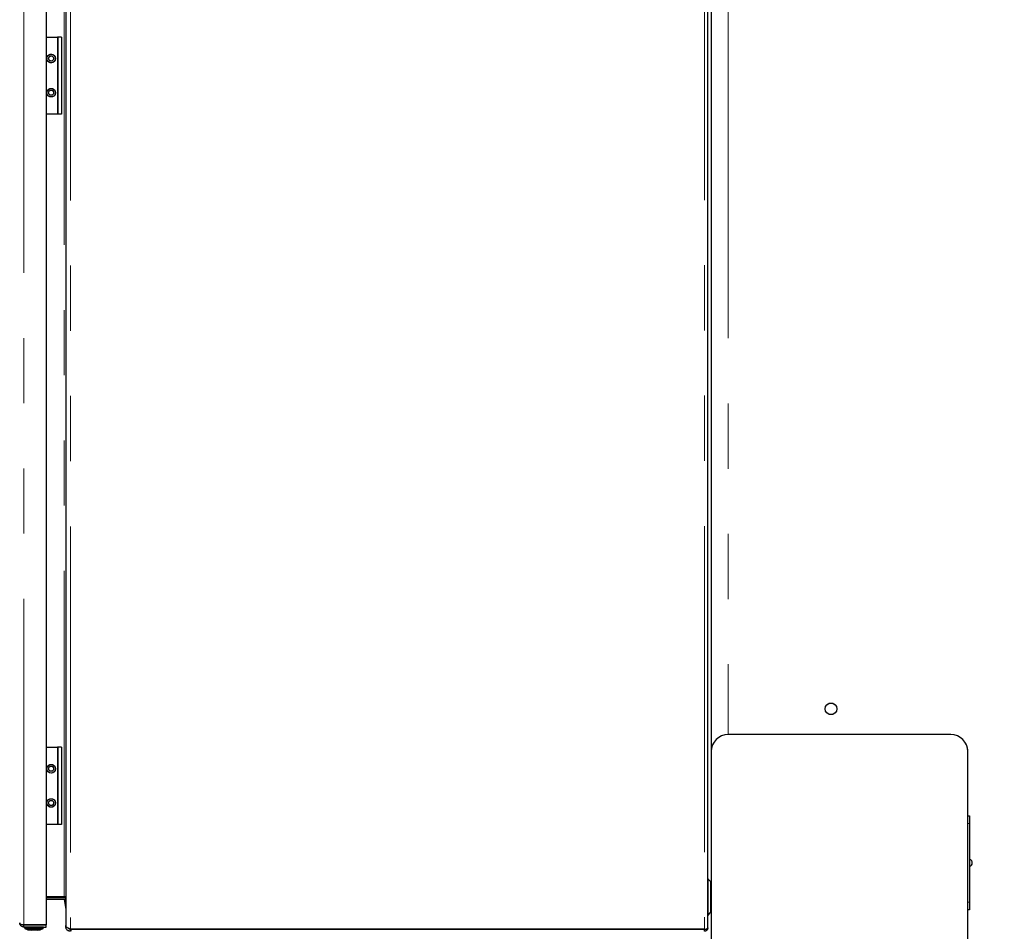
# Model space of a CAD drawing. Units: millimetres. Extents: x 20 to 410, y 10 to 287.
# Drawn here: x 61 to 80, y 158 to 176 of the extents above; entities that cross this region are included whole.
import ezdxf

# ---------------------------------------------------------------- set-up
doc = ezdxf.new("R2010")
doc.units = ezdxf.units.MM
doc.linetypes.add('PHANTOM', pattern=[12.7, 6.35, -1.27, 1.27, -1.27, 1.27, -1.27])
doc.styles.add('SLDTEXTSTYLE0', font='TXT', dxfattribs={"width": 0.605})
doc.dimstyles.new('SLDDIMSTYLE0', dxfattribs={"dimtxt": 3.5, "dimasz": 3.302, "dimexe": 0, "dimexo": 0.0625, "dimgap": 0.875, "dimtad": 1, "dimdec": 3, "dimlfac": 30, "dimrnd": 1e-09, "dimzin": 12, "dimdsep": 46, "dimtxsty": 'SLDTEXTSTYLE0', "dimsah": 1, "dimcen": 0.09, "dimadec": 0, "dimazin": 3, "dimtfac": 1, "dimtdec": 3, "dimtofl": 0, "dimtmove": 0, "dimatfit": 3, "dimfxl": 1, "dimfrac": 2, "dimtolj": 1, "dimtzin": 12, "dimarcsym": 0})
doc.dimstyles.new('SLDDIMSTYLE2', dxfattribs={"dimtxt": 3.5, "dimasz": 3.302, "dimexe": 0, "dimexo": 0.0625, "dimgap": 0.875, "dimtad": 1, "dimdec": 0, "dimlfac": 30, "dimrnd": 1e-09, "dimzin": 12, "dimdsep": 46, "dimtxsty": 'SLDTEXTSTYLE0', "dimsah": 1, "dimcen": 0.09, "dimadec": 0, "dimazin": 3, "dimtfac": 1, "dimtofl": 0, "dimtmove": 0, "dimatfit": 3, "dimfxl": 1, "dimfrac": 2, "dimtolj": 1, "dimtzin": 12, "dimarcsym": 0})

# ---------------------------------------------------------------- blocks, each defined once
blk = doc.blocks.new('_D')
at = {"color": 7, "linetype": 'Continuous', "lineweight": 18}
for p, q in [((240.989, 215.602), (240.989, 115.383)), ((60.589, 131.775), (60.589, 115.383)), ((60.589, 116.383), (240.989, 116.383))]:
    blk.add_line(p, q, dxfattribs=at)
for points in [[(60.589, 116.383), (63.891, 115.875), (63.891, 116.891)], [(240.989, 116.383), (237.687, 116.891), (237.687, 115.875)]]:
    blk.add_solid(points, dxfattribs=at)
at = {"color": 7, "linetype": 'Continuous', "lineweight": 18, "insert": (152.491, 120.895), "char_height": 3.5, "attachment_point": 1, "style": 'SLDTEXTSTYLE0'}
blk.add_mtext('5412', dxfattribs=at)
blk = doc.blocks.new('_D_1')
at = {"color": 7, "linetype": 'Continuous', "lineweight": 18}
for p, q in [((61.506, 191.602), (50.218, 191.602)), ((51.218, 127.269), (51.218, 191.602)), ((73.323, 127.269), (50.218, 127.269))]:
    blk.add_line(p, q, dxfattribs=at)
for points in [[(51.218, 191.602), (50.71, 188.3), (51.726, 188.3)], [(51.218, 127.269), (51.726, 130.571), (50.71, 130.571)]]:
    blk.add_solid(points, dxfattribs=at)
at = {"color": 7, "linetype": 'Continuous', "lineweight": 18, "insert": (46.707, 159.218), "char_height": 3.5, "attachment_point": 1, "rotation": 90, "style": 'SLDTEXTSTYLE0'}
blk.add_mtext('1930', dxfattribs=at)
blk = doc.blocks.new('_D_3')
at = {"color": 7, "linetype": 'Continuous', "lineweight": 18}
for p, q in [((152.614, 281.919), (33.601, 281.919)), ((34.601, 281.919), (34.601, 127.269)), ((73.323, 127.269), (33.601, 127.269))]:
    blk.add_line(p, q, dxfattribs=at)
for points in [[(34.601, 281.919), (34.093, 278.617), (35.109, 278.617)], [(34.601, 127.269), (35.109, 130.571), (34.093, 130.571)]]:
    blk.add_solid(points, dxfattribs=at)
at = {"color": 7, "linetype": 'Continuous', "lineweight": 18, "insert": (30.089, 201.377), "char_height": 3.5, "attachment_point": 1, "rotation": 90, "style": 'SLDTEXTSTYLE0'}
blk.add_mtext('4640', dxfattribs=at)
blk = doc.blocks.new('_D_4')
at = {"color": 7, "linetype": 'Continuous', "lineweight": 18}
for p, q in [((76.323, 239.335), (41.817, 239.335)), ((42.817, 239.335), (42.817, 127.269)), ((76.223, 127.269), (41.817, 127.269))]:
    blk.add_line(p, q, dxfattribs=at)
for points in [[(42.817, 239.335), (42.309, 236.033), (43.325, 236.033)], [(42.817, 127.269), (43.325, 130.571), (42.309, 130.571)]]:
    blk.add_solid(points, dxfattribs=at)
at = {"color": 7, "linetype": 'Continuous', "lineweight": 18, "insert": (38.306, 183.884), "char_height": 3.5, "attachment_point": 1, "rotation": 90, "style": 'SLDTEXTSTYLE0'}
blk.add_mtext('3362', dxfattribs=at)

msp = doc.modelspace()

# ---------------------------------------------------------------- linework, layer by layer
at = {"color": 8, "linetype": 'PHANTOM', "lineweight": 18}
for p, q in [((74.322754, 214.26859), (74.322754, 162.101923)), ((74.322754, 214.26859), (74.322754, 162.101923)), ((73.927636, 159.286943), (73.927636, 158.583569)), ((73.927636, 159.286943), (73.927636, 158.583569)), ((73.975753, 158.631686), (73.975753, 159.238826)), ((73.975753, 158.631686), (73.975753, 159.238826)), ((69.119993, 158.30859), (69.119993, 158.308825)), ((69.119993, 158.30859), (69.119993, 158.308825)), ((73.198098, 158.30859), (73.198098, 158.308825)), ((73.198098, 158.30859), (73.198098, 158.308825)), ((73.405153, 158.30859), (73.400466, 158.308825)), ((73.405153, 158.30859), (73.400466, 158.308825))]:
    msp.add_line(p, q, dxfattribs=at)
at = {"color": 7, "linetype": 'PHANTOM', "lineweight": 18}
for p, q in [((60.598299, 158.39428), (60.598299, 191.476233)), ((60.598299, 158.39428), (60.598299, 191.476233)), ((61.031632, 191.476233), (61.031632, 158.39428)), ((61.031632, 191.476233), (61.031632, 158.39428)), ((61.416088, 191.491758), (61.416088, 158.378754)), ((61.416088, 191.491758), (61.416088, 158.378754)), ((61.506088, 191.555698), (61.506088, 158.314814)), ((61.506088, 191.555698), (61.506088, 158.314814)), ((73.856088, 191.561687), (73.856088, 158.308825)), ((73.856088, 191.561687), (73.856088, 158.308825)), ((73.922754, 158.335256), (73.922754, 191.535256)), ((73.922754, 158.335256), (73.922754, 191.535256)), ((61.382754, 158.938825), (61.382754, 190.931687)), ((61.382754, 158.938825), (61.382754, 190.931687)), ((73.989421, 190.658851), (73.989421, 161.76859)), ((73.989421, 190.658851), (73.989421, 161.76859)), ((61.031632, 175.685256), (61.25625, 175.685256)), ((61.031632, 175.685256), (61.25625, 175.685256)), ((61.25625, 175.685256), (61.25625, 174.185256)), ((61.262917, 175.685256), (61.25625, 175.685256)), ((61.25625, 175.685256), (61.25625, 174.185256)), ((61.262917, 175.685256), (61.25625, 175.685256)), ((61.262917, 175.685256), (61.262917, 174.185256)), ((61.329584, 175.685256), (61.262917, 175.685256)), ((61.262917, 175.685256), (61.262917, 174.185256)), ((61.329584, 175.685256), (61.262917, 175.685256)), ((61.329584, 175.685256), (61.329584, 174.185256)), ((61.329584, 175.685256), (61.329584, 174.185256)), ((61.25625, 174.185256), (61.031632, 174.185256)), ((61.25625, 174.185256), (61.031632, 174.185256)), ((61.262917, 174.185256), (61.25625, 174.185256)), ((61.262917, 174.185256), (61.25625, 174.185256)), ((61.329584, 174.185256), (61.262917, 174.185256)), ((61.329584, 174.185256), (61.262917, 174.185256)), ((78.656088, 162.101923), (74.322754, 162.101923)), ((78.656088, 162.101923), (74.322754, 162.101923)), ((61.031632, 161.851825), (61.25625, 161.851825)), ((61.031632, 161.851825), (61.25625, 161.851825)), ((61.25625, 161.851825), (61.25625, 160.351825)), ((61.262917, 161.851825), (61.25625, 161.851825)), ((61.25625, 161.851825), (61.25625, 160.351825)), ((61.262917, 161.851825), (61.25625, 161.851825)), ((61.262917, 161.851825), (61.262917, 160.351825)), ((61.329584, 161.851825), (61.262917, 161.851825)), ((61.262917, 161.851825), (61.262917, 160.351825)), ((61.329584, 161.851825), (61.262917, 161.851825)), ((61.329584, 161.851825), (61.329584, 160.351825)), ((61.329584, 161.851825), (61.329584, 160.351825)), ((73.989421, 161.76859), (73.989421, 157.435256)), ((73.989421, 161.76859), (73.989421, 157.435256)), ((78.989421, 157.435256), (78.989421, 161.76859)), ((78.989421, 157.435256), (78.989421, 161.76859)), ((78.989421, 160.51859), (79.022754, 160.51859)), ((78.989421, 160.51859), (79.022754, 160.51859)), ((79.022754, 160.36859), (78.989421, 160.36859)), ((79.022754, 160.36859), (78.989421, 160.36859)), ((79.022754, 160.51859), (79.022754, 160.36859)), ((79.022754, 160.51859), (79.022754, 160.36859)), ((79.022754, 160.36859), (79.022754, 158.835256)), ((79.022754, 160.36859), (79.022754, 158.835256)), ((61.25625, 160.351825), (61.031632, 160.351825)), ((61.25625, 160.351825), (61.031632, 160.351825)), ((61.262917, 160.351825), (61.25625, 160.351825)), ((61.262917, 160.351825), (61.25625, 160.351825)), ((61.329584, 160.351825), (61.262917, 160.351825)), ((61.329584, 160.351825), (61.262917, 160.351825)), ((73.975753, 159.238826), (73.927636, 159.286943)), ((73.975753, 159.238826), (73.927636, 159.286943)), ((61.382754, 158.938825), (61.031632, 158.938825)), ((61.382754, 158.938825), (61.031632, 158.938825)), ((61.031632, 158.925256), (61.382754, 158.925256)), ((61.031632, 158.925256), (61.382754, 158.925256)), ((61.382754, 158.885256), (61.031632, 158.885256)), ((61.382754, 158.885256), (61.031632, 158.885256)), ((61.372627, 158.938825), (61.37502, 158.925256)), ((61.372627, 158.938825), (61.37502, 158.925256)), ((61.382073, 158.885256), (61.416088, 158.692348)), ((61.382073, 158.885256), (61.416088, 158.692348)), ((61.40154, 158.938825), (61.382754, 158.938825)), ((61.40154, 158.938825), (61.382754, 158.938825)), ((61.40154, 158.922159), (61.40154, 158.938825)), ((61.40154, 158.922159), (61.40154, 158.938825)), ((61.413103, 158.896408), (61.40154, 158.879459)), ((61.413103, 158.896408), (61.40154, 158.879459)), ((78.989421, 158.835256), (79.022754, 158.835256)), ((78.989421, 158.835256), (79.022754, 158.835256)), ((79.022754, 158.835256), (79.022754, 158.685256)), ((79.022754, 158.835256), (79.022754, 158.685256)), ((73.927636, 158.583569), (73.975753, 158.631686)), ((73.927636, 158.583569), (73.975753, 158.631686)), ((79.022754, 158.685256), (78.989421, 158.685256)), ((79.022754, 158.685256), (78.989421, 158.685256)), ((61.031632, 158.39428), (60.598299, 158.39428)), ((61.031632, 158.39428), (60.598299, 158.39428)), ((60.598299, 158.351923), (60.598299, 158.391923)), ((60.598299, 158.391923), (61.031632, 158.391923)), ((60.598299, 158.351923), (60.598299, 158.391923)), ((60.598299, 158.391923), (61.031632, 158.391923)), ((60.598299, 158.351923), (61.031632, 158.351923)), ((60.598299, 158.351923), (61.031632, 158.351923)), ((60.614966, 158.351911), (60.614966, 158.335244)), ((60.814312, 158.351911), (60.614966, 158.351911)), ((60.614966, 158.351911), (60.614966, 158.335244)), ((60.814312, 158.351911), (60.614966, 158.351911)), ((60.614966, 158.335244), (60.62047, 158.332383)), ((60.614966, 158.335244), (60.981632, 158.335244)), ((60.614966, 158.335244), (60.62047, 158.332383)), ((60.614966, 158.335244), (60.981632, 158.335244)), ((60.618299, 158.351923), (60.6183, 158.351911)), ((60.618299, 158.351923), (60.6183, 158.351911)), ((60.62047, 158.332383), (60.621632, 158.321923)), ((60.62047, 158.332383), (60.621632, 158.321923)), ((60.621632, 158.321923), (60.676632, 158.29859)), ((60.621632, 158.321923), (60.81373, 158.321923)), ((60.621632, 158.321923), (60.676632, 158.29859)), ((60.621632, 158.321923), (60.81373, 158.321923)), ((60.676632, 158.29859), (60.808926, 158.29859)), ((60.676632, 158.29859), (60.808926, 158.29859)), ((60.856632, 158.29359), (60.739966, 158.29359)), ((60.856632, 158.29359), (60.739966, 158.29359)), ((60.808926, 158.29859), (60.919966, 158.29859)), ((60.808926, 158.29859), (60.919966, 158.29859)), ((60.81373, 158.321923), (60.974966, 158.321923)), ((60.81373, 158.321923), (60.974966, 158.321923)), ((60.981632, 158.351911), (60.814312, 158.351911)), ((60.981632, 158.351911), (60.814312, 158.351911)), ((60.919966, 158.29859), (60.974966, 158.321923)), ((60.919966, 158.29859), (60.974966, 158.321923)), ((60.974966, 158.321923), (60.976128, 158.332383)), ((60.974966, 158.321923), (60.976128, 158.332383)), ((60.976128, 158.332383), (60.981632, 158.335244)), ((60.976128, 158.332383), (60.981632, 158.335244)), ((60.978298, 158.351911), (60.978299, 158.351923)), ((60.978298, 158.351911), (60.978299, 158.351923)), ((60.981632, 158.335244), (60.981632, 158.351911)), ((60.981632, 158.335244), (60.981632, 158.351911)), ((61.031632, 158.351923), (61.031632, 158.391923)), ((61.031632, 158.351923), (61.031632, 158.391923)), ((61.416088, 158.378754), (61.418124, 158.365492)), ((61.416088, 158.35859), (61.416088, 158.378754)), ((61.416088, 158.378754), (61.418124, 158.365492)), ((61.416088, 158.35859), (61.416088, 158.378754)), ((61.424504, 158.35859), (61.416088, 158.35859)), ((61.418124, 158.339553), (61.416088, 158.35859)), ((61.424504, 158.35859), (61.416088, 158.35859)), ((61.418124, 158.339553), (61.416088, 158.35859)), ((61.442391, 158.344804), (61.418124, 158.339553)), ((61.442391, 158.344804), (61.418124, 158.339553)), ((61.506088, 158.314814), (61.515952, 158.308825)), ((61.506088, 158.314814), (61.515952, 158.308825)), ((61.506088, 158.26859), (61.506088, 158.30859)), ((61.515952, 158.30859), (61.506088, 158.30859)), ((61.506088, 158.26859), (61.506088, 158.30859)), ((61.515952, 158.30859), (61.506088, 158.30859)), ((61.515952, 158.308825), (73.856088, 158.308825)), ((61.515952, 158.308825), (73.856088, 158.308825)), ((61.515952, 158.30859), (61.515952, 158.26859)), ((73.856088, 158.30859), (61.515952, 158.30859)), ((61.515952, 158.30859), (61.515952, 158.26859)), ((73.856088, 158.30859), (61.515952, 158.30859)), ((68.83715, 158.30859), (68.843779, 158.308825)), ((68.83715, 158.30859), (68.843779, 158.308825)), ((73.856088, 158.26859), (73.856088, 158.30859)), ((73.856088, 158.26859), (73.856088, 158.30859))]:
    msp.add_line(p, q, dxfattribs=at)
at = {"color": 7, "linetype": 'Continuous', "lineweight": 25}
for p, q in [((61.031632, 191.476233), (61.031632, 158.39428)), ((61.416088, 191.491758), (61.416088, 158.378754)), ((73.922754, 158.335256), (73.922754, 191.535256)), ((73.989421, 190.658851), (73.989421, 161.76859)), ((61.031632, 175.685256), (61.25625, 175.685256)), ((61.262917, 175.685256), (61.25625, 175.685256)), ((61.262917, 175.685256), (61.262917, 174.185256)), ((61.329584, 175.685256), (61.262917, 175.685256)), ((61.329584, 175.685256), (61.329584, 174.185256)), ((61.25625, 174.185256), (61.031632, 174.185256)), ((61.262917, 174.185256), (61.25625, 174.185256)), ((61.329584, 174.185256), (61.262917, 174.185256)), ((78.656088, 162.101923), (74.322754, 162.101923)), ((61.031632, 161.851825), (61.25625, 161.851825)), ((61.262917, 161.851825), (61.25625, 161.851825)), ((61.262917, 161.851825), (61.262917, 160.351825)), ((61.329584, 161.851825), (61.262917, 161.851825)), ((61.329584, 161.851825), (61.329584, 160.351825)), ((73.989421, 161.76859), (73.989421, 157.435256)), ((78.989421, 157.435256), (78.989421, 161.76859)), ((78.989421, 160.51859), (79.022754, 160.51859)), ((79.022754, 160.51859), (79.022754, 160.36859)), ((79.022754, 160.36859), (79.022754, 158.835256)), ((61.25625, 160.351825), (61.031632, 160.351825)), ((61.262917, 160.351825), (61.25625, 160.351825)), ((61.329584, 160.351825), (61.262917, 160.351825)), ((73.975753, 159.238826), (73.927636, 159.286943)), ((61.382754, 158.938825), (61.031632, 158.938825)), ((61.031632, 158.925256), (61.382754, 158.925256)), ((61.382754, 158.885256), (61.031632, 158.885256)), ((61.372627, 158.938825), (61.37502, 158.925256)), ((61.382073, 158.885256), (61.416088, 158.692348)), ((61.40154, 158.938825), (61.382754, 158.938825)), ((61.40154, 158.922159), (61.40154, 158.938825)), ((61.413103, 158.896408), (61.40154, 158.879459)), ((79.022754, 158.835256), (79.022754, 158.685256)), ((73.927636, 158.583569), (73.975753, 158.631686)), ((79.022754, 158.685256), (78.989421, 158.685256)), ((61.031632, 158.39428), (60.598299, 158.39428)), ((60.598299, 158.351923), (60.598299, 158.391923)), ((60.598299, 158.391923), (61.031632, 158.391923)), ((60.598299, 158.351923), (61.031632, 158.351923)), ((60.614966, 158.351911), (60.614966, 158.335244)), ((60.814312, 158.351911), (60.614966, 158.351911)), ((60.614966, 158.335244), (60.62047, 158.332383)), ((60.614966, 158.335244), (60.981632, 158.335244)), ((60.618299, 158.351923), (60.6183, 158.351911)), ((60.62047, 158.332383), (60.621632, 158.321923)), ((60.621632, 158.321923), (60.676632, 158.29859)), ((60.621632, 158.321923), (60.81373, 158.321923)), ((60.676632, 158.29859), (60.808926, 158.29859)), ((60.856632, 158.29359), (60.739966, 158.29359)), ((60.808926, 158.29859), (60.919966, 158.29859)), ((60.81373, 158.321923), (60.974966, 158.321923)), ((60.981632, 158.351911), (60.814312, 158.351911)), ((60.919966, 158.29859), (60.974966, 158.321923)), ((60.974966, 158.321923), (60.976128, 158.332383)), ((60.976128, 158.332383), (60.981632, 158.335244)), ((60.978298, 158.351911), (60.978299, 158.351923)), ((60.981632, 158.335244), (60.981632, 158.351911)), ((61.031632, 158.351923), (61.031632, 158.391923)), ((61.416088, 158.378754), (61.418124, 158.365492)), ((61.416088, 158.35859), (61.416088, 158.378754)), ((61.424504, 158.35859), (61.416088, 158.35859)), ((61.418124, 158.339553), (61.416088, 158.35859)), ((61.442391, 158.344804), (61.418124, 158.339553)), ((61.506088, 158.314814), (61.515952, 158.308825)), ((61.506088, 158.26859), (61.506088, 158.30859)), ((61.515952, 158.30859), (61.506088, 158.30859)), ((61.515952, 158.308825), (73.856088, 158.308825)), ((61.515952, 158.30859), (61.515952, 158.26859)), ((73.856088, 158.30859), (61.515952, 158.30859)), ((68.83715, 158.30859), (68.843779, 158.308825)), ((73.856088, 158.26859), (73.856088, 158.30859))]:
    msp.add_line(p, q, dxfattribs=at)
at = {"color": 7, "linetype": 'Continuous', "lineweight": 25, "flags": 128}
for points in [[(60.713885, 158.29859), (60.72368, 158.296501), (60.739966, 158.29359)], [(60.856632, 158.29359), (60.872918, 158.296501), (60.882713, 158.29859)]]:
    msp.add_lwpolyline(points, dxfattribs=at)
at = {"color": 7, "linetype": 'PHANTOM', "lineweight": 18, "flags": 128}
for points in [[(60.713885, 158.29859), (60.72368, 158.296501), (60.739966, 158.29359)], [(60.713885, 158.29859), (60.72368, 158.296501), (60.739966, 158.29359)], [(60.856632, 158.29359), (60.872918, 158.296501), (60.882713, 158.29859)], [(60.856632, 158.29359), (60.872918, 158.296501), (60.882713, 158.29859)]]:
    msp.add_lwpolyline(points, dxfattribs=at)
at = {"color": 7, "linetype": 'Continuous', "lineweight": 25}
for centre, radius in [((61.129584, 175.26859), 0.083333), ((61.129584, 175.26859), 0.05), ((61.129584, 174.601923), 0.083333), ((61.129584, 174.601923), 0.05), ((76.322754, 162.601923), 0.113333), ((61.129584, 161.435159), 0.083333), ((61.129584, 161.435159), 0.05), ((61.129584, 160.768492), 0.083333), ((61.129584, 160.768492), 0.05)]:
    msp.add_circle(centre, radius, dxfattribs=at)
at = {"color": 7, "linetype": 'PHANTOM', "lineweight": 18}
for centre, radius in [((61.129584, 175.26859), 0.083333), ((61.129584, 175.26859), 0.083333), ((61.129584, 175.26859), 0.05), ((61.129584, 175.26859), 0.05), ((61.129584, 174.601923), 0.083333), ((61.129584, 174.601923), 0.083333), ((61.129584, 174.601923), 0.05), ((61.129584, 174.601923), 0.05), ((76.322754, 162.601923), 0.113333), ((76.322754, 162.601923), 0.113333), ((61.129584, 161.435159), 0.083333), ((61.129584, 161.435159), 0.083333), ((61.129584, 161.435159), 0.05), ((61.129584, 161.435159), 0.05), ((61.129584, 160.768492), 0.083333), ((61.129584, 160.768492), 0.083333), ((61.129584, 160.768492), 0.05), ((61.129584, 160.768492), 0.05)]:
    msp.add_circle(centre, radius, dxfattribs=at)
at = {"color": 7, "linetype": 'Continuous', "lineweight": 25}
for centre, radius, start, end in [((74.322754, 161.76859), 0.333333, 90, 180), ((78.656088, 161.76859), 0.333333, 0, 90), ((79.007754, 159.601923), 0.068333, 282.6803835, 77.3196165), ((73.939421, 159.298728), 0.016667, 180, 225), ((73.942754, 159.205828), 0.046667, 360, 45), ((61.382754, 158.851923), 0.073333, 74.572778, 90), ((61.382754, 158.851923), 0.033333, 55.6975546, 90), ((73.942754, 158.664684), 0.046667, 315, 0), ((73.939421, 158.571784), 0.016667, 135, 180)]:
    msp.add_arc(centre, radius, start, end, dxfattribs=at)
at = {"color": 7, "linetype": 'PHANTOM', "lineweight": 18}
for centre, radius, start, end in [((74.322754, 161.76859), 0.333333, 90, 180), ((74.322754, 161.76859), 0.333333, 90, 180), ((78.656088, 161.76859), 0.333333, 0, 90), ((78.656088, 161.76859), 0.333333, 0, 90), ((79.007754, 159.601923), 0.068333, 282.6803835, 77.3196165), ((79.007754, 159.601923), 0.068333, 282.6803835, 77.3196165), ((73.939421, 159.298728), 0.016667, 180, 225), ((73.939421, 159.298728), 0.016667, 180, 225), ((73.942754, 159.205828), 0.046667, 360, 45), ((73.942754, 159.205828), 0.046667, 360, 45), ((61.382754, 158.851923), 0.073333, 75.1574178, 90), ((61.382754, 158.851923), 0.073333, 74.5977762, 90), ((61.382754, 158.851923), 0.033333, 55.6975546, 90), ((61.382754, 158.851923), 0.033333, 55.6975546, 90), ((73.942754, 158.664684), 0.046667, 315, 0), ((73.942754, 158.664684), 0.046667, 315, 0), ((73.939421, 158.571784), 0.016667, 135, 180), ((73.939421, 158.571784), 0.016667, 135, 180)]:
    msp.add_arc(centre, radius, start, end, dxfattribs=at)
at = {"color": 7, "linetype": 'Continuous', "lineweight": 25}
for points, knots in [([(61.416088, 158.878067), (61.415825, 158.882319), (61.415299, 158.890822), (61.410793, 158.905506), (61.404983, 158.915962), (61.40154, 158.922159)], [0, 0, 0, 0, 0.289433078, 0.578832829, 1, 1, 1, 1]), ([(61.40154, 158.879459), (61.403965, 158.877486), (61.408814, 158.873541), (61.414628, 158.86412), (61.415544, 158.856462), (61.416088, 158.851923)], [0, 0, 0, 0, 0.289433078, 0.578832829, 1, 1, 1, 1]), ([(60.518299, 158.431923), (60.519362, 158.427304), (60.521481, 158.418095), (60.537879, 158.405799), (60.561456, 158.398864), (60.582988, 158.395801), (60.595048, 158.394603), (60.598299, 158.39428)], [0, 0, 0, 0, 0.247842993, 0.494078968, 0.72350643, 0.925466517, 1, 1, 1, 1]), ([(60.598299, 158.351923), (60.589663, 158.352743), (60.572381, 158.354383), (60.549337, 158.367044), (60.531438, 158.385576), (60.520232, 158.40825), (60.518908, 158.424466), (60.518299, 158.431923)], [0, 0, 0, 0, 0.197127015, 0.394514598, 0.597744747, 0.815046365, 1, 1, 1, 1]), ([(60.598299, 158.391923), (60.594125, 158.392201), (60.587653, 158.392633), (60.582479, 158.395473), (60.580641, 158.396481)], [0, 0, 0, 0, 0.644876306, 1, 1, 1, 1]), ([(61.418124, 158.365492), (61.421584, 158.360947), (61.428506, 158.351854), (61.452236, 158.338218), (61.479448, 158.325852), (61.498239, 158.318066), (61.506088, 158.314814)], [0, 0, 0, 0, 0.268941961, 0.537985784, 0.807030039, 1, 1, 1, 1]), ([(61.506088, 158.26859), (61.49512, 158.269756), (61.47318, 158.272091), (61.444787, 158.290225), (61.425767, 158.31395), (61.420376, 158.33201), (61.418124, 158.339553)], [0, 0, 0, 0, 0.268941819, 0.537985572, 0.807029758, 1, 1, 1, 1]), ([(61.506088, 158.30859), (61.499151, 158.309505), (61.485273, 158.311336), (61.470138, 158.321486), (61.465653, 158.330459), (61.464305, 158.333156)], [0, 0, 0, 0, 0.411410019, 0.823111848, 1, 1, 1, 1]), ([(73.856088, 158.308825), (73.863598, 158.309547), (73.878622, 158.31099), (73.898302, 158.314047), (73.912853, 158.320989), (73.921368, 158.328059), (73.922331, 158.333062), (73.922754, 158.335256)], [0, 0, 0, 0, 0.208408243, 0.416910842, 0.616898808, 0.831913858, 1, 1, 1, 1]), ([(73.922754, 158.335256), (73.92272, 158.33364), (73.922653, 158.330408), (73.922193, 158.326375), (73.921665, 158.323168), (73.921016, 158.319979), (73.920191, 158.31682), (73.918941, 158.312929), (73.917768, 158.309866), (73.916426, 158.30687), (73.914972, 158.303922), (73.913351, 158.301049), (73.911571, 158.298269), (73.909686, 158.295552), (73.907647, 158.292937), (73.905462, 158.290438), (73.903182, 158.288019), (73.900763, 158.285724), (73.898217, 158.283568), (73.896245, 158.282022), (73.893537, 158.280057), (73.890714, 158.278244), (73.88779, 158.276592), (73.884803, 158.27505), (73.881725, 158.273676), (73.878571, 158.272478), (73.876172, 158.27167), (73.872929, 158.270713), (73.869629, 158.269941), (73.866289, 158.269358), (73.863766, 158.269018), (73.860371, 158.268681), (73.857804, 158.268626), (73.856088, 158.26859)], [0, 0, 0, 0, 0.047608391, 0.095217144, 0.119010814, 0.142804507, 0.190413974, 0.214207732, 0.261817728, 0.285611552, 0.3094054, 0.357016119, 0.380810035, 0.404603974, 0.452215416, 0.476009421, 0.499803447, 0.547415594, 0.571209687, 0.595003802, 0.61879794, 0.666410975, 0.690205177, 0.713999399, 0.761613105, 0.785407388, 0.809201693, 0.832996017, 0.880610535, 0.904404918, 0.928199319, 0.951993738, 1, 1, 1, 1])]:
    msp.add_open_spline(points, degree=3, knots=knots, dxfattribs=at)
at = {"color": 7, "linetype": 'PHANTOM', "lineweight": 18}
for points, knots in [([(61.416088, 158.878067), (61.415825, 158.882319), (61.415299, 158.890822), (61.410793, 158.905506), (61.404983, 158.915962), (61.40154, 158.922159)], [0, 0, 0, 0, 0.289433078, 0.578832829, 1, 1, 1, 1]), ([(61.416088, 158.878067), (61.415825, 158.882319), (61.415299, 158.890822), (61.410793, 158.905506), (61.404983, 158.915962), (61.40154, 158.922159)], [0, 0, 0, 0, 0.289433078, 0.578832829, 1, 1, 1, 1]), ([(61.40154, 158.879459), (61.403965, 158.877486), (61.408814, 158.873541), (61.414628, 158.86412), (61.415544, 158.856462), (61.416088, 158.851923)], [0, 0, 0, 0, 0.289433078, 0.578832829, 1, 1, 1, 1]), ([(61.40154, 158.879459), (61.403965, 158.877486), (61.408814, 158.873541), (61.414628, 158.86412), (61.415544, 158.856462), (61.416088, 158.851923)], [0, 0, 0, 0, 0.2894330778, 0.5788328287, 1, 1, 1, 1]), ([(60.518299, 158.431923), (60.519362, 158.427304), (60.521481, 158.418095), (60.537879, 158.405799), (60.561456, 158.398864), (60.582988, 158.395801), (60.595048, 158.394603), (60.598299, 158.39428)], [0, 0, 0, 0, 0.247842993, 0.494078968, 0.72350643, 0.925466517, 1, 1, 1, 1]), ([(60.598299, 158.351923), (60.589663, 158.352743), (60.572381, 158.354383), (60.549337, 158.367044), (60.531438, 158.385576), (60.520232, 158.40825), (60.518908, 158.424466), (60.518299, 158.431923)], [0, 0, 0, 0, 0.197127015, 0.394514598, 0.597744747, 0.815046365, 1, 1, 1, 1]), ([(60.518299, 158.431923), (60.519362, 158.427304), (60.521481, 158.418095), (60.537879, 158.405799), (60.561456, 158.398864), (60.582988, 158.395801), (60.595048, 158.394603), (60.598299, 158.39428)], [0, 0, 0, 0, 0.247842993, 0.494078968, 0.72350643, 0.925466517, 1, 1, 1, 1]), ([(60.598299, 158.351923), (60.589663, 158.352743), (60.572381, 158.354383), (60.549337, 158.367044), (60.531438, 158.385576), (60.520232, 158.40825), (60.518908, 158.424466), (60.518299, 158.431923)], [0, 0, 0, 0, 0.197127015, 0.394514598, 0.597744747, 0.815046365, 1, 1, 1, 1]), ([(60.598299, 158.391923), (60.594125, 158.392201), (60.587653, 158.392633), (60.582479, 158.395473), (60.580641, 158.396481)], [0, 0, 0, 0, 0.644876306, 1, 1, 1, 1]), ([(60.598299, 158.391923), (60.594125, 158.392201), (60.587653, 158.392633), (60.582479, 158.395473), (60.580641, 158.396481)], [0, 0, 0, 0, 0.644876306, 1, 1, 1, 1]), ([(61.418124, 158.365492), (61.421584, 158.360947), (61.428506, 158.351854), (61.452236, 158.338218), (61.479448, 158.325852), (61.498239, 158.318066), (61.506088, 158.314814)], [0, 0, 0, 0, 0.268941961, 0.537985784, 0.807030039, 1, 1, 1, 1]), ([(61.418124, 158.365492), (61.421584, 158.360947), (61.428506, 158.351854), (61.452236, 158.338218), (61.479448, 158.325852), (61.498239, 158.318066), (61.506088, 158.314814)], [0, 0, 0, 0, 0.268941961, 0.537985784, 0.807030039, 1, 1, 1, 1]), ([(61.506088, 158.26859), (61.49512, 158.269756), (61.47318, 158.272091), (61.444787, 158.290225), (61.425767, 158.31395), (61.420376, 158.33201), (61.418124, 158.339553)], [0, 0, 0, 0, 0.268941819, 0.537985572, 0.807029758, 1, 1, 1, 1]), ([(61.506088, 158.26859), (61.49512, 158.269756), (61.47318, 158.272091), (61.444787, 158.290225), (61.425767, 158.31395), (61.420376, 158.33201), (61.418124, 158.339553)], [0, 0, 0, 0, 0.268941819, 0.537985572, 0.807029758, 1, 1, 1, 1]), ([(61.506088, 158.30859), (61.499151, 158.309505), (61.485273, 158.311336), (61.470138, 158.321486), (61.465653, 158.330459), (61.464305, 158.333156)], [0, 0, 0, 0, 0.4114100194, 0.8231118481, 1, 1, 1, 1]), ([(61.506088, 158.30859), (61.499151, 158.309505), (61.485273, 158.311336), (61.470138, 158.321486), (61.465653, 158.330459), (61.464305, 158.333156)], [0, 0, 0, 0, 0.411410019, 0.823111848, 1, 1, 1, 1]), ([(73.856088, 158.308825), (73.863598, 158.309547), (73.878622, 158.31099), (73.898302, 158.314047), (73.912853, 158.320989), (73.921368, 158.328059), (73.922331, 158.333062), (73.922754, 158.335256)], [0, 0, 0, 0, 0.208408243, 0.416910842, 0.616898808, 0.831913858, 1, 1, 1, 1]), ([(73.922754, 158.335256), (73.92272, 158.33364), (73.922653, 158.330408), (73.922193, 158.326375), (73.921665, 158.323168), (73.921016, 158.319979), (73.920191, 158.31682), (73.918941, 158.312929), (73.917768, 158.309866), (73.916426, 158.30687), (73.914972, 158.303922), (73.913351, 158.301049), (73.911571, 158.298269), (73.909686, 158.295552), (73.907647, 158.292937), (73.905462, 158.290438), (73.903182, 158.288019), (73.900763, 158.285724), (73.898217, 158.283568), (73.896245, 158.282022), (73.893537, 158.280057), (73.890714, 158.278244), (73.88779, 158.276592), (73.884803, 158.27505), (73.881725, 158.273676), (73.878571, 158.272478), (73.876172, 158.27167), (73.872929, 158.270713), (73.869629, 158.269941), (73.866289, 158.269358), (73.863766, 158.269018), (73.860371, 158.268681), (73.857804, 158.268626), (73.856088, 158.26859)], [0, 0, 0, 0, 0.047608391, 0.0952171442, 0.1190108145, 0.142804507, 0.1904139738, 0.2142077324, 0.2618177282, 0.2856115523, 0.3094053996, 0.3570161195, 0.3808100354, 0.4046039738, 0.452215416, 0.4760094207, 0.4998034474, 0.5474155939, 0.5712096869, 0.5950038023, 0.6187979399, 0.6664109749, 0.6902051766, 0.7139993991, 0.7616131049, 0.7854073883, 0.8092016926, 0.8329960173, 0.880610535, 0.9044049177, 0.9281993187, 0.9519937376, 1, 1, 1, 1]), ([(73.856088, 158.308825), (73.863598, 158.309547), (73.878622, 158.31099), (73.898302, 158.314047), (73.912853, 158.320989), (73.921368, 158.328059), (73.922331, 158.333062), (73.922754, 158.335256)], [0, 0, 0, 0, 0.208408243, 0.416910842, 0.616898808, 0.831913858, 1, 1, 1, 1]), ([(73.922754, 158.335256), (73.92272, 158.33364), (73.922653, 158.330408), (73.922193, 158.326375), (73.921665, 158.323168), (73.921016, 158.319979), (73.920191, 158.31682), (73.918941, 158.312929), (73.917768, 158.309866), (73.916426, 158.30687), (73.914972, 158.303922), (73.913351, 158.301049), (73.911571, 158.298269), (73.909686, 158.295552), (73.907647, 158.292937), (73.905462, 158.290438), (73.903182, 158.288019), (73.900763, 158.285724), (73.898217, 158.283568), (73.896245, 158.282022), (73.893537, 158.280057), (73.890714, 158.278244), (73.88779, 158.276592), (73.884803, 158.27505), (73.881725, 158.273676), (73.878571, 158.272478), (73.876172, 158.27167), (73.872929, 158.270713), (73.869629, 158.269941), (73.866289, 158.269358), (73.863766, 158.269018), (73.860371, 158.268681), (73.857804, 158.268626), (73.856088, 158.26859)], [0, 0, 0, 0, 0.047608391, 0.095217144, 0.119010814, 0.142804507, 0.190413974, 0.214207732, 0.261817728, 0.285611552, 0.3094054, 0.357016119, 0.380810035, 0.404603974, 0.452215416, 0.476009421, 0.499803447, 0.547415594, 0.571209687, 0.595003802, 0.61879794, 0.666410975, 0.690205177, 0.713999399, 0.761613105, 0.785407388, 0.809201693, 0.832996017, 0.880610535, 0.904404918, 0.928199319, 0.951993738, 1, 1, 1, 1])]:
    msp.add_open_spline(points, degree=3, knots=knots, dxfattribs=at)

# ---------------------------------------------------------------- dimensions: what is measured, and where the dimension line sits
at = {"color": 7, "linetype": 'Continuous', "lineweight": 18}
for base, p1, p2, dimstyle, picture, middle in [((34.6006125507, 127.2685895453), (152.6144208984, 281.9185895453), (73.3227542318, 127.2685895453), 'SLDDIMSTYLE2', '_D_3', (34.6006125507, 205.7620338652)), ((42.817421, 127.26859), (76.322754, 239.335256), (76.222754, 127.26859), 'SLDDIMSTYLE0', '_D_4', (42.817421, 188.268293)), ((51.218253, 191.601923), (73.322754, 127.26859), (61.506088, 191.601923), 'SLDDIMSTYLE0', '_D_1', (51.218253, 163.602799))]:
    dim = msp.add_linear_dim(base=base, p1=p1, p2=p2, angle=90, dimstyle=dimstyle, dxfattribs=at)
    dim.commit()
    dim.dimension.update_dxf_attribs({"geometry": picture, "text_midpoint": middle, "dimtype": 160})
dim = msp.add_linear_dim(base=(240.989421, 116.382971), p1=(60.589421, 131.775256), p2=(240.989421, 215.601923), dimstyle='SLDDIMSTYLE0', dxfattribs=at)
dim.commit()
dim.dimension.update_dxf_attribs({"geometry": '_D', "text_midpoint": (156.875743, 116.382971), "dimtype": 160})

doc.saveas('drawing.dxf')
